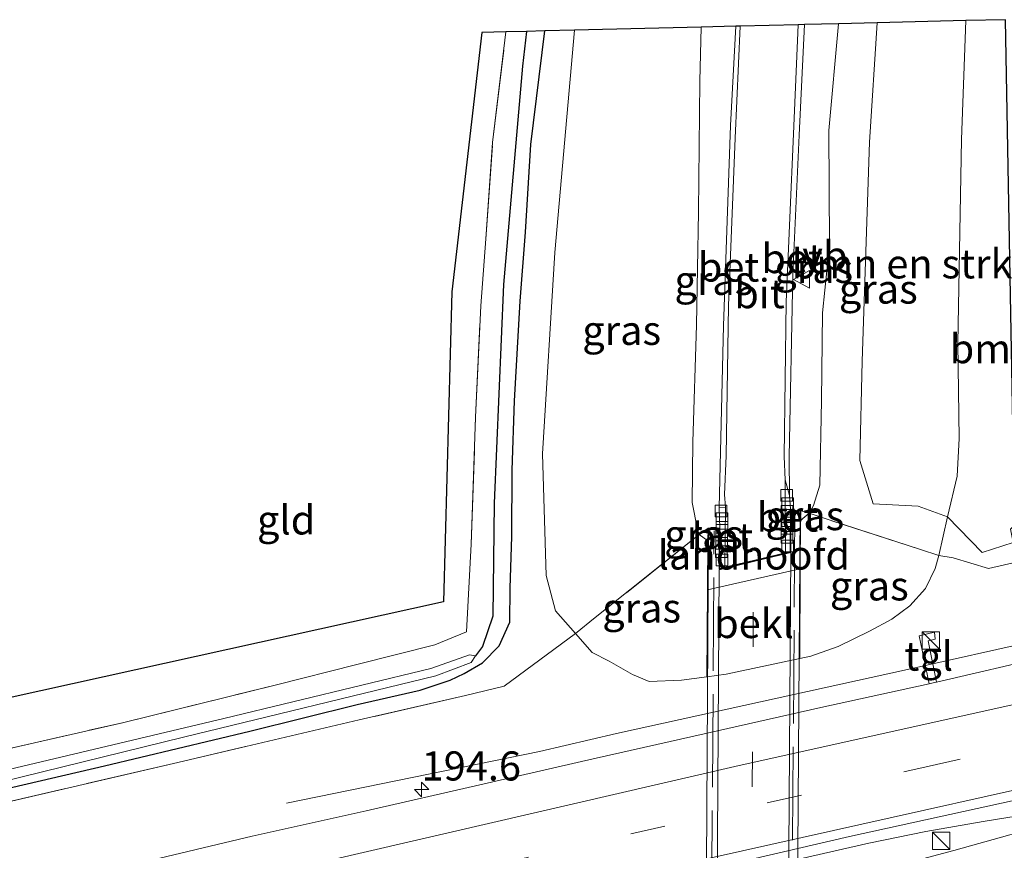
# Model space of a CAD drawing. Units: metres. Extents: x 209997 to 220009, y 439268 to 440695.
# Drawn here: x 210992 to 211077, y 439778 to 439850 of the extents above; entities that cross this region are included whole.
import ezdxf
from ezdxf.enums import TextEntityAlignment as Align

# ---------------------------------------------------------------- set-up
doc = ezdxf.new("R2010")
doc.units = ezdxf.units.M
doc.linetypes.add('IE-TERREINAFSCHEIDING', pattern=[10, 8, -2])
doc.linetypes.add('VW-3-9_STREEP', pattern=[12, 3, -9])
doc.layers.get('0').update_dxf_attribs({"lineweight": 25})
for name, color, linetype, lineweight in [('B-ME-AM-KILOMETR-S-B1', 7, 'Continuous', 18), ('B-ME-BV-GELEIDECONSTRUCTIE-GELEIDERAIL-L-B1', 213, 'BV-GELEIDERAIL', 18), ('B-ME-GR-BOMENSTRUIKEN-GV-B6', 93, 'Continuous', 18), ('B-ME-GW-INSTEEKWATERGANG-L-B1', 10, 'Continuous', 25), ('B-ME-GW-KRUINLIJN-L-B1', 93, 'Continuous', 18), ('B-ME-GW-TEENLIJN-L-B1', 93, 'Continuous', 18), ('B-ME-GW-WATERGANG-GREPPEL-L-B1', 10, 'Continuous', 25), ('B-ME-IE-GRASLAND-GV-B6', 93, 'Continuous', 18), ('B-ME-IE-GRONDWERKLIJN-GROND_INGERICHT-GV-B6', 253, 'Continuous', 18), ('B-ME-IE-INRICHTINGSELEMENT-S-B1', 253, 'Continuous', 18), ('B-ME-IE-TERREINAFSCHEIDING-RASTERHEKWERK-L-B1', 8, 'IE-TERREINAFSCHEIDING', 18), ('B-ME-IE-TERREINAFSCHEIDING-RASTERHEKWERK-L-B2', 8, 'IE-TERREINAFSCHEIDING', 18), ('B-ME-KG-KADASTRAAL-OPNAMEDTMGRENS-L-B1', 10, 'Continuous', 25), ('B-ME-KW-LANDHOOFD-GV-B6', 173, 'Continuous', 18), ('B-ME-KW-VIADUCT-GV-B7', 173, 'Continuous', 18), ('B-ME-OB-BEKLEDING-GV-B6', 253, 'Continuous', 18), ('B-ME-OG-WATER-GV-B6', 153, 'Continuous', 18), ('B-ME-VH-VERH_SOORT-BETON-OVERIG-GV-B6', 8, 'IE-TERREINAFSCHEIDING-NATUURLIJK-HOUTWAL', 18), ('B-ME-VH-VERH_SOORT-BITUMEN-GV-B6', 8, 'IE-TERREINAFSCHEIDING-NATUURLIJK-HOUTWAL', 18), ('B-ME-VH-VERH_SOORT-BITUMEN-GV-B7', 8, 'IE-TERREINAFSCHEIDING-NATUURLIJK-HOUTWAL', 18), ('B-ME-VH-VERH_SOORT-TEGELS-GV-B6', 8, 'Continuous', 18), ('B-ME-VV-KOLK-S-B1', 8, 'Continuous', 18), ('B-ME-VW-MARKERING-39STREEP-015-L-B1', 255, 'VW-3-9_STREEP', 18), ('B-ME-VW-MARKERING-39STREEP-015-L-B2', 255, 'VW-3-9_STREEP', 18), ('B-ME-VW-MARKERING-STREEP-015-L-B1', 7, 'Continuous', 18), ('B-ME-VW-MEUBILAIR_WEGMEUBILAIR-VERKEERSBORD-S-B1', 8, 'Continuous', 18)]:
    doc.layers.add(name, color=color, linetype=linetype, lineweight=lineweight)
doc.styles.add('NLCS-ISO', font='NLCS-ISO.TTF')
doc.linetypes.add('BV-GELEIDERAIL', pattern='A,10,-3,[108,NLCS.SHX,S=1,R=0,X=0,Y=0],-3', length=16)
doc.linetypes.add('IE-TERREINAFSCHEIDING-NATUURLIJK-HOUTWAL', pattern='A,7,-1.5,[67,NLCS.SHX,S=0.75,R=45,X=0,Y=0],-1.5,7,-1.5,[70,NLCS.SHX,S=0.75,R=0,X=0,Y=0],-1.5', length=20)

# ---------------------------------------------------------------- blocks, each defined once
blk = doc.blocks.new('kast')
blk.add_line((-0.75, -0.75), (0.75, 0.75))
blk.add_lwpolyline([(-0.75, 0.75), (0.75, 0.75), (0.75, -0.75), (-0.75, -0.75)], close=True)
blk = doc.blocks.new('verkeersbord')
for p, q in [((0, 0.75), (-0.75, -0.625)), ((0.75, -0.625), (0, 0.75)), ((-0.75, -0.625), (0.75, -0.625))]:
    blk.add_line(p, q)
blk = doc.blocks.new('hecto')
for p, q in [((0, 0.625), (-0.625, 0)), ((0, -0.625), (0, 0.625)), ((-0.625, 0), (0.625, 0)), ((0.625, 0), (0, -0.625))]:
    blk.add_line(p, q)
blk = doc.blocks.new('kolk')
blk.add_lwpolyline([(-0.5, -0.5), (0.5, -0.5), (0.5, 0.5), (-0.5, 0.5)], close=True)

msp = doc.modelspace()

# ---------------------------------------------------------------- linework, layer by layer
at = {"layer": 'B-ME-BV-GELEIDECONSTRUCTIE-GELEIDERAIL-L-B1'}
for points in [[(211134.1057, 439812.6923, 14.0655), (211125.9212, 439809.9554, 14.0896), (211116.6506, 439806.9186, 14.2966), (211103.9287, 439803.0239, 14.5047), (211088.5841, 439798.717, 14.5927), (211079.708, 439796.4579, 14.5918), (211067.9525, 439793.8306, 14.6729), (211043.2459, 439788.3907, 14.652), (211036.636, 439786.8501, 14.6181), (211014.9326, 439782.417, 14.4532)], [(211016.4345, 439766.7006, 15.7442), (211021.4221, 439767.462, 15.7164), (211028.2384, 439768.6817, 15.7326), (211033.169, 439769.5151, 15.7326), (211038.0928, 439770.386, 15.7171), (211042.9868, 439771.419, 15.7118), (211047.8573, 439772.5485, 15.704), (211052.7187, 439773.7202, 15.7009), (211057.5933, 439774.8337, 15.6917), (211062.4739, 439775.918, 15.704), (211067.3443, 439777.0553, 15.7241), (211072.1787, 439778.3318, 15.7195), (211076.9882, 439779.7034, 15.7151), (211081.796, 439781.0774, 15.7275), (211087.4186, 439782.8586, 15.7357)], [(211079.6387, 439781.6452, 15.7436), (211074.7066, 439780.8262, 15.7173), (211069.7857, 439779.9666, 15.7153), (211064.8849, 439778.9726, 15.7029), (211060.0091, 439777.8631, 15.7138), (211055.136, 439776.7425, 15.689), (211050.258, 439775.646, 15.7138), (211045.3833, 439774.5335, 15.7107), (211040.5087, 439773.4205, 15.7153), (211035.6363, 439772.2904, 15.7225), (211030.8195, 439770.9487, 15.7271), (211026.0143, 439769.5676, 15.7287), (211021.2039, 439768.2031, 15.7241), (211016.4345, 439766.7006, 15.7442)]]:
    msp.add_polyline3d(points, dxfattribs=at)
at = {"layer": 'B-ME-GR-BOMENSTRUIKEN-GV-B6'}
for points in [[(211106.938, 439814.968, 13.941), (211101.666, 439813.236, 13.851), (211096.158, 439812.113, 13.869), (211087.56, 439810.124, 13.835), (211081.813, 439808.625, 14.011), (211078.927, 439807.67, 14.017), (211077.058, 439805.941, 14.025), (211077.28, 439804.798, 14.057), (211074.625, 439803.913, 14.323), (211071.645, 439806.99, 14.173), (211072.485, 439810.471, 14.154), (211072.63, 439813.718, 14.106), (211072.531, 439821.908, 14.286), (211072.833, 439839.375, 14.264), (211073.229, 439849.582, 14.386), (211076.606, 439849.664, 14.234), (211077.336, 439810.26, 14.05), (211108.443, 439817.433, 14.12), (211108.188, 439816.08, 14.065), (211106.938, 439814.968, 13.941)], [(211065.623, 439849.396, 17.786), (211073.229, 439849.582, 14.386), (211072.833, 439839.375, 14.264), (211072.531, 439821.908, 14.286), (211072.63, 439813.718, 14.106), (211072.485, 439810.471, 14.154), (211071.645, 439806.99, 14.173), (211069.12, 439807.91, 15.355), (211065.256, 439808.095, 17.669), (211064.117, 439811.833, 18.337), (211064.324, 439820.343, 18.257), (211064.951, 439839.144, 18.117), (211065.623, 439849.396, 17.786)]]:
    msp.add_polyline3d(points, dxfattribs=at)
at = {"layer": 'B-ME-GW-INSTEEKWATERGANG-L-B1'}
msp.add_polyline3d([(210967.207, 439777.954, 13.832), (210972.704, 439779.528, 13.85), (210981.282, 439781.335, 13.872), (210990.205, 439783.498, 13.92), (210999.341, 439785.626, 13.874), (211011.803, 439788.59, 13.804), (211021.019, 439790.868, 13.83), (211026.415, 439792.109, 13.976), (211028.979, 439792.965, 14.01), (211030.192, 439793.537, 14.08), (211031.757, 439794.442, 14.148), (211033.199, 439795.915, 14.146), (211034.114, 439797.959, 14.102), (211034.137, 439800.866, 14.062), (211034.275, 439805.296, 14.008), (211034.301, 439811.003, 13.978), (211034.51, 439816.942, 14.03), (211034.977, 439825.506, 14.044), (211035.444, 439831.423, 14.034), (211035.899, 439838.95, 14.054), (211037.115, 439848.701, 14.146)], dxfattribs=at)
at = {"layer": 'B-ME-GW-KRUINLIJN-L-B1'}
for p, q in [((211059.77, 439807.303, 20.316), (211059.045, 439806.671, 20.121)), ((211050.344, 439805.466, 20.376), (211051.092, 439804.93, 20.376))]:
    msp.add_line(p, q, dxfattribs=at)
for points in [[(211050.499, 439849.028, 19.642), (211050.389, 439844.388, 19.78), (211050.279, 439833.159, 20.002), (211050.11, 439823.45, 20.066), (211049.788, 439813.416, 20.182), (211049.729, 439808.229, 20.308), (211050.188, 439805.897, 20.376), (211050.344, 439805.466, 20.376)], [(211059.77, 439807.303, 20.316), (211060.152, 439807.966, 20.316), (211060.685, 439809.692, 20.22), (211060.837, 439816.976, 20.028), (211060.918, 439824.49, 19.908), (211061.528, 439830.349, 19.688), (211061.471, 439840.141, 19.634), (211062.282, 439849.315, 19.464)]]:
    msp.add_polyline3d(points, dxfattribs=at)
at = {"layer": 'B-ME-GW-TEENLIJN-L-B1'}
msp.add_line((211070.885, 439803.679, 14.56), (211071.645, 439806.99, 14.173), dxfattribs=at)
for points in [[(211071.645, 439806.99, 14.173), (211072.485, 439810.471, 14.154), (211072.63, 439813.718, 14.106), (211072.531, 439821.908, 14.286), (211072.833, 439839.375, 14.264), (211073.229, 439849.582, 14.386)], [(211039.642, 439848.763, 14.456), (211037.972, 439829.687, 14.402), (211036.889, 439812.386, 14.268), (211037.219, 439801.946, 14.148), (211038.018, 439798.912, 14.172), (211039.722, 439796.96, 14.362)], [(211058.985, 439794.82, 14.667), (211059.908, 439795.015, 14.668), (211062.25, 439795.854, 14.66), (211064.947, 439797.18, 14.674), (211066.858, 439798.191, 14.606), (211068.422, 439799.348, 14.522), (211069.758, 439800.84, 14.512), (211070.573, 439802.551, 14.512), (211070.885, 439803.679, 14.56)], [(211039.722, 439796.96, 14.362), (211041.176, 439795.335, 14.318), (211042.613, 439794.587, 14.356), (211044.621, 439793.459, 14.5), (211046.063, 439792.865, 14.558), (211048.829, 439792.976, 14.594), (211050.988, 439793.264, 14.631)]]:
    msp.add_polyline3d(points, dxfattribs=at)
at = {"layer": 'B-ME-GW-WATERGANG-GREPPEL-L-B1'}
msp.add_polyline3d([(211035.531, 439848.663, 13.352), (211035.176, 439845.685, 13.352), (211033.56, 439826.927, 13.304), (211032.752, 439808.164, 13.298), (211032.647, 439798.463, 13.596), (211031.744, 439795.844, 13.596), (211031.152, 439795.058, 13.53)], dxfattribs=at)
at = {"layer": 'B-ME-IE-GRASLAND-GV-B6'}
for points in [[(211039.642, 439848.763, 14.456), (211050.499, 439849.028, 19.642), (211050.389, 439844.388, 19.78), (211050.279, 439833.159, 20.002), (211050.11, 439823.45, 20.066), (211049.788, 439813.416, 20.182), (211049.729, 439808.229, 20.308), (211050.188, 439805.897, 20.376), (211050.344, 439805.466, 20.376), (211041.421, 439798.335, 15.174), (211039.722, 439796.96, 14.362), (211038.018, 439798.912, 14.172), (211037.219, 439801.946, 14.148), (211036.889, 439812.386, 14.268), (211037.972, 439829.687, 14.402), (211039.642, 439848.763, 14.456)], [(211052.059, 439807.794, 20.31), (211052.12, 439806.023, 20.348), (211051.099, 439806.029, 20.348), (211050.344, 439805.466, 20.376), (211050.188, 439805.897, 20.376), (211049.729, 439808.229, 20.308), (211049.788, 439813.416, 20.182), (211050.11, 439823.45, 20.066), (211050.279, 439833.159, 20.002), (211050.389, 439844.388, 19.78), (211050.499, 439849.028, 19.642), (211053.473, 439849.1, 19.832), (211053.018, 439840.57, 19.942), (211052.426, 439823.373, 20.25), (211052.059, 439807.794, 20.31)], [(211058.098, 439808.833, 20.328), (211058.051, 439812.16, 20.28), (211058.374, 439827.8, 20.072), (211058.914, 439839.751, 19.774), (211059.373, 439849.244, 19.604), (211062.282, 439849.315, 19.464), (211061.471, 439840.141, 19.634), (211061.528, 439830.349, 19.688), (211060.918, 439824.49, 19.908), (211060.837, 439816.976, 20.028), (211060.685, 439809.692, 20.22), (211060.152, 439807.966, 20.316), (211059.77, 439807.303, 20.316), (211059.051, 439807.513, 20.45), (211058.171, 439807.519, 20.45), (211058.175, 439807.671, 20.282), (211058.108, 439808.42, 20.286), (211058.098, 439808.833, 20.328)], [(211070.885, 439803.679, 14.56), (211069.319, 439804.186, 15.06), (211061.653, 439806.667, 19.724), (211059.77, 439807.303, 20.316), (211060.152, 439807.966, 20.316), (211060.685, 439809.692, 20.22), (211060.837, 439816.976, 20.028), (211060.918, 439824.49, 19.908), (211061.528, 439830.349, 19.688), (211061.471, 439840.141, 19.634), (211062.282, 439849.315, 19.464), (211065.623, 439849.396, 17.786), (211064.951, 439839.144, 18.117), (211064.324, 439820.343, 18.257), (211064.117, 439811.833, 18.337), (211065.256, 439808.095, 17.669), (211069.12, 439807.91, 15.355), (211071.645, 439806.99, 14.173), (211070.885, 439803.679, 14.56)], [(210872.601, 439754.889, 13.244), (210897.705, 439761.436, 13.254), (210928.483, 439769.346, 13.358), (210953.966, 439775.479, 13.358), (210980.157, 439781.688, 13.358), (211006.108, 439788.064, 13.37), (211027.744, 439793.338, 13.512), (211030.786, 439794.48, 13.53), (211031.152, 439795.058, 13.53), (211031.744, 439795.844, 13.596), (211032.647, 439798.463, 13.596), (211032.752, 439808.164, 13.298), (211033.56, 439826.927, 13.304), (211035.176, 439845.685, 13.352), (211035.531, 439848.663, 13.352), (211037.115, 439848.701, 14.146)], [(211039.642, 439848.763, 14.456), (211037.972, 439829.687, 14.402), (211036.889, 439812.386, 14.268), (211037.219, 439801.946, 14.148), (211038.018, 439798.912, 14.172), (211039.722, 439796.96, 14.362), (211033.605, 439792.454, 14.364), (211030.295, 439791.648, 14.252), (211021.175, 439789.55, 14.11), (211005.62, 439785.896, 14.048), (210987.272, 439781.643, 14.074), (210964.577, 439776.015, 14.062), (210946.937, 439771.674, 13.964), (210926.444, 439766.516, 13.962), (210909.053, 439762.1, 14.07), (210894.31, 439758.264, 14.046), (210879.157, 439754.203, 14.072)], [(210988.275, 439786.44, 14.102), (211000.864, 439789.317, 14.152), (211013.981, 439792.532, 14.26), (211020.979, 439794.311, 14.298), (211027.653, 439795.991, 14.196), (211030.391, 439797.102, 14.156), (211030.793, 439804.639, 14.19), (211031.154, 439815.541, 14.202), (211031.617, 439825.113, 14.236), (211032.034, 439830.863, 14.192), (211032.622, 439839.112, 14.194), (211033.762, 439848.619, 14.252), (211035.531, 439848.663, 13.352), (211035.176, 439845.685, 13.352), (211033.56, 439826.927, 13.304), (211032.752, 439808.164, 13.298), (211032.647, 439798.463, 13.596), (211031.744, 439795.844, 13.596), (211031.152, 439795.058, 13.53), (211030.635, 439795.14, 13.528), (211027.336, 439793.97, 13.482), (211009.559, 439789.684, 13.382), (210983.875, 439783.591, 13.302)], [(210990.205, 439783.498, 13.92), (210999.341, 439785.626, 13.874), (211011.803, 439788.59, 13.804), (211021.019, 439790.868, 13.83), (211026.415, 439792.109, 13.976), (211028.979, 439792.965, 14.01), (211030.192, 439793.537, 14.08), (211031.757, 439794.442, 14.148), (211033.199, 439795.915, 14.146), (211034.114, 439797.959, 14.102), (211034.137, 439800.866, 14.062), (211034.275, 439805.296, 14.008), (211034.301, 439811.003, 13.978), (211034.51, 439816.942, 14.03), (211034.977, 439825.506, 14.044), (211035.444, 439831.423, 14.034), (211035.899, 439838.95, 14.054), (211037.115, 439848.701, 14.146), (211039.642, 439848.763, 14.456)], [(211037.115, 439848.701, 14.146), (211035.899, 439838.95, 14.054), (211035.444, 439831.423, 14.034), (211034.977, 439825.506, 14.044), (211034.51, 439816.942, 14.03), (211034.301, 439811.003, 13.978), (211034.275, 439805.296, 14.008), (211034.137, 439800.866, 14.062), (211034.114, 439797.959, 14.102), (211033.199, 439795.915, 14.146), (211031.757, 439794.442, 14.148), (211030.192, 439793.537, 14.08), (211028.979, 439792.965, 14.01), (211026.415, 439792.109, 13.976), (211021.019, 439790.868, 13.83), (211011.803, 439788.59, 13.804), (210999.341, 439785.626, 13.874), (210990.205, 439783.498, 13.92)], [(211154.543, 439820.068, 13.944), (211131.701, 439815.121, 14.08), (211113.299, 439811.129, 14.006), (211086.29, 439805.094, 14.108), (211075.16, 439802.561, 14.356), (211072.138, 439803.456, 14.424), (211070.885, 439803.679, 14.56), (211071.645, 439806.99, 14.173), (211074.625, 439803.913, 14.323), (211077.28, 439804.798, 14.057), (211077.775, 439804.167, 14.059), (211078.968, 439803.976, 14.025), (211088.292, 439806.312, 13.791), (211095.423, 439807.904, 13.829), (211104.85, 439810.398, 13.785), (211109.895, 439811.885, 13.773), (211116.296, 439812.725, 13.789), (211128.443, 439815.316, 13.879), (211140.684, 439818.011, 13.863), (211154.259, 439820.962, 13.799), (211154.543, 439820.068, 13.944)], [(211059.77, 439807.303, 20.316), (211059.045, 439806.671, 20.121), (211059.051, 439807.513, 20.45), (211059.77, 439807.303, 20.316)], [(211070.885, 439803.679, 14.56), (211070.573, 439802.551, 14.512), (211069.758, 439800.84, 14.512), (211068.422, 439799.348, 14.522), (211066.858, 439798.191, 14.606), (211064.947, 439797.18, 14.674), (211062.25, 439795.854, 14.66), (211059.908, 439795.015, 14.668), (211058.985, 439794.82, 14.667), (211059.017, 439802.533, 18.501), (211059.045, 439806.671, 20.121), (211059.77, 439807.303, 20.316), (211061.653, 439806.667, 19.724), (211069.319, 439804.186, 15.06), (211070.885, 439803.679, 14.56)], [(211051.099, 439806.029, 20.348), (211051.092, 439804.93, 20.376), (211050.344, 439805.466, 20.376), (211051.099, 439806.029, 20.348)], [(210987.272, 439781.643, 14.074), (211005.62, 439785.896, 14.048), (211021.175, 439789.55, 14.11), (211030.295, 439791.648, 14.252), (211033.605, 439792.454, 14.364), (211039.722, 439796.96, 14.362), (211041.176, 439795.335, 14.318), (211042.613, 439794.587, 14.356), (211044.621, 439793.459, 14.5), (211046.063, 439792.865, 14.558), (211048.829, 439792.976, 14.594), (211050.988, 439793.264, 14.631), (211052.657, 439793.486, 14.66), (211058.985, 439794.82, 14.667), (211059.908, 439795.015, 14.668), (211062.25, 439795.854, 14.66), (211064.947, 439797.18, 14.674), (211066.858, 439798.191, 14.606), (211068.422, 439799.348, 14.522), (211069.758, 439800.84, 14.512), (211070.573, 439802.551, 14.512), (211070.885, 439803.679, 14.56), (211072.138, 439803.456, 14.424), (211075.16, 439802.561, 14.356), (211086.29, 439805.094, 14.108)], [(211039.722, 439796.96, 14.362), (211041.421, 439798.335, 15.174), (211050.344, 439805.466, 20.376), (211051.092, 439804.93, 20.376), (211051.067, 439800.732, 18.501), (211050.988, 439793.264, 14.631), (211048.829, 439792.976, 14.594), (211046.063, 439792.865, 14.558), (211044.621, 439793.459, 14.5), (211042.613, 439794.587, 14.356), (211041.176, 439795.335, 14.318), (211039.722, 439796.96, 14.362)], [(211080.2768, 439795.0276, 14.6777), (211070.7029, 439792.8054, 14.6944), (211069.995, 439796.352, 14.623), (211070.586, 439796.482, 14.627), (211070.517, 439797.079, 14.627), (211069.22, 439796.784, 14.627), (211070.0737, 439792.6648, 14.7078), (211060.7689, 439790.6151, 14.7203), (211051.014, 439788.4174, 14.7168), (211041.261, 439786.2089, 14.7349), (211031.5147, 439783.9715, 14.704), (211021.7638, 439781.7544, 14.6837), (211012.0052, 439779.566, 14.6457), (211002.2754, 439777.2582, 14.6457), (210992.5323, 439775.0054, 14.648), (210987.6921, 439773.7463, 14.6864)], [(210886.5265, 439736.321, 15.0034), (210896.1964, 439738.8694, 14.9921), (210905.8801, 439741.3636, 14.9785), (210915.5588, 439743.8807, 14.9899), (210925.2501, 439746.3457, 14.9853), (210934.938, 439748.8239, 14.9783), (210944.6287, 439751.2928, 14.976), (210954.334, 439753.7033, 14.9805), (210964.0328, 439756.1406, 14.9929), (210973.7413, 439758.5374, 14.9951), (210983.4531, 439760.9188, 14.9933), (210990.2061, 439762.5232, 14.9801), (210995.0582, 439763.7291, 14.9852), (211004.8016, 439765.98, 14.9869), (211014.5267, 439768.3099, 14.9848), (211024.2606, 439770.5999, 14.978), (211033.9999, 439772.8688, 14.9948), (211043.7555, 439775.0655, 14.9884), (211053.5081, 439777.2772, 14.916), (211063.2501, 439779.5368, 14.9794), (211073.0147, 439781.6926, 14.9819), (211082.7845, 439783.8267, 14.9688)]]:
    msp.add_polyline3d(points, dxfattribs=at)
at = {"layer": 'B-ME-IE-GRONDWERKLIJN-GROND_INGERICHT-GV-B6'}
msp.add_polyline3d([(210974.947, 439783.338, 14.228), (210974.322, 439787.622, 14.218), (210978.07, 439788.563, 13.94), (211028.408, 439799.68, 14.05), (211029.138, 439826.314, 14.05), (211031.694, 439848.569, 14.05), (211033.762, 439848.619, 14.252), (211032.622, 439839.112, 14.194), (211032.034, 439830.863, 14.192), (211031.617, 439825.113, 14.236), (211031.154, 439815.541, 14.202), (211030.793, 439804.639, 14.19), (211030.391, 439797.102, 14.156), (211027.653, 439795.991, 14.196), (211020.979, 439794.311, 14.298), (211013.981, 439792.532, 14.26), (211000.864, 439789.317, 14.152), (210988.275, 439786.44, 14.102), (210982.787, 439784.92, 14.102), (210977.722, 439783.831, 14.048), (210974.947, 439783.338, 14.228)], dxfattribs=at)
at = {"layer": 'B-ME-IE-TERREINAFSCHEIDING-RASTERHEKWERK-L-B1'}
for points in [[(210974.947, 439783.338, 14.228), (210977.722, 439783.831, 14.048), (210982.787, 439784.92, 14.102), (210988.275, 439786.44, 14.102), (211000.864, 439789.317, 14.152), (211013.981, 439792.532, 14.26), (211020.979, 439794.311, 14.298), (211027.653, 439795.991, 14.196), (211030.391, 439797.102, 14.156), (211030.793, 439804.639, 14.19), (211031.154, 439815.541, 14.202), (211031.617, 439825.113, 14.236), (211032.034, 439830.863, 14.192), (211032.622, 439839.112, 14.194), (211033.762, 439848.619, 14.252)], [(211154.543, 439820.068, 13.944), (211131.701, 439815.121, 14.08), (211113.299, 439811.129, 14.006), (211086.29, 439805.094, 14.108), (211075.16, 439802.561, 14.356), (211072.138, 439803.456, 14.424), (211070.885, 439803.679, 14.56), (211069.319, 439804.186, 15.06), (211061.653, 439806.667, 19.724), (211059.77, 439807.303, 20.316), (211059.051, 439807.513, 20.45)], [(211051.099, 439806.029, 20.348), (211050.344, 439805.466, 20.376), (211041.421, 439798.335, 15.174), (211039.722, 439796.96, 14.362), (211033.605, 439792.454, 14.364), (211030.295, 439791.648, 14.252), (211021.175, 439789.55, 14.11), (211005.62, 439785.896, 14.048), (210987.272, 439781.643, 14.074), (210964.577, 439776.015, 14.062), (210946.937, 439771.674, 13.964), (210926.444, 439766.516, 13.962), (210909.053, 439762.1, 14.07), (210894.31, 439758.264, 14.046), (210879.157, 439754.203, 14.072), (210864.405, 439750.314, 14.138), (210843.959, 439744.917, 14.162), (210829.164, 439740.838, 14.176), (210811.724, 439736.004, 14.078), (210794.208, 439731.173, 14.072)]]:
    msp.add_polyline3d(points, dxfattribs=at)
at = {"layer": 'B-ME-IE-TERREINAFSCHEIDING-RASTERHEKWERK-L-B2'}
for p, q in [((211058.552, 439807.246, 20.705), (211058.106, 439745.266, 20.791)), ((211051.223, 439743.775, 20.671), (211051.624, 439805.778, 20.731))]:
    msp.add_line(p, q, dxfattribs=at)
at = {"layer": 'B-ME-KG-KADASTRAAL-OPNAMEDTMGRENS-L-B1'}
msp.add_polyline3d([(211152.647, 439826.154, 13.892), (211124.804, 439821.206, 14), (211108.443, 439817.433, 14.12), (211077.336, 439810.26, 14.05), (211076.606, 439849.664, 14.234), (211073.229, 439849.582, 14.386), (211065.623, 439849.396, 17.786), (211062.282, 439849.315, 19.464), (211059.373, 439849.244, 19.604), (211058.843, 439849.231, 19.612), (211053.866, 439849.11, 19.79), (211053.473, 439849.1, 19.832), (211050.499, 439849.028, 19.642), (211039.642, 439848.763, 14.456), (211037.115, 439848.701, 14.146), (211035.531, 439848.663, 13.352), (211033.762, 439848.619, 14.252), (211031.694, 439848.569, 14.05), (211029.138, 439826.314, 14.05), (211028.408, 439799.68, 14.05), (210978.07, 439788.563, 13.94), (210974.322, 439787.622, 14.218), (210840.048, 439753.903, 14.05), (210791.449, 439739.903, 13.934)], dxfattribs=at)
at = {"layer": 'B-ME-KW-LANDHOOFD-GV-B6'}
msp.add_polyline3d([(211052.12, 439806.023, 20.348), (211052.099, 439802.552, 20.347), (211052.541, 439802.658, 20.377), (211054.995, 439803.249, 20.541), (211057.734, 439803.909, 20.458), (211058.147, 439804.008, 20.446), (211058.171, 439807.519, 20.45), (211059.051, 439807.513, 20.45), (211059.045, 439806.671, 20.121), (211059.017, 439802.533, 18.501), (211051.067, 439800.732, 18.501), (211051.092, 439804.93, 20.376), (211051.099, 439806.029, 20.348), (211052.12, 439806.023, 20.348)], dxfattribs=at)
at = {"layer": 'B-ME-KW-VIADUCT-GV-B7'}
msp.add_polyline3d([(211050.772, 439743.478, 20.338), (211051.148, 439805.978, 20.348), (211052.069, 439805.973, 20.348), (211052.048, 439802.488, 20.347), (211055.007, 439803.201, 20.541), (211058.197, 439803.969, 20.446), (211058.22, 439807.469, 20.45), (211059, 439807.463, 20.45), (211058.58, 439745.025, 20.37), (211057.8, 439745.031, 20.37), (211057.824, 439748.506, 20.374), (211054.66, 439747.767, 20.523), (211051.715, 439747.08, 20.339), (211051.693, 439743.473, 20.338), (211050.772, 439743.478, 20.338)], dxfattribs=at)
at = {"layer": 'B-ME-OB-BEKLEDING-GV-B6'}
msp.add_polyline3d([(211058.985, 439794.82, 14.667), (211052.657, 439793.486, 14.66), (211050.988, 439793.264, 14.631), (211051.067, 439800.732, 18.501), (211059.017, 439802.533, 18.501), (211058.985, 439794.82, 14.667)], dxfattribs=at)
at = {"layer": 'B-ME-OG-WATER-GV-B6'}
msp.add_polyline3d([(210872.709, 439755.855, 13.266), (210892.226, 439761.051, 13.266), (210912.642, 439766.192, 13.266), (210930.681, 439771.025, 13.266), (210960.144, 439778.283, 13.266), (210983.875, 439783.591, 13.302), (211009.559, 439789.684, 13.382), (211027.336, 439793.97, 13.482), (211030.635, 439795.14, 13.528), (211031.152, 439795.058, 13.53), (211030.786, 439794.48, 13.53), (211027.744, 439793.338, 13.512), (211006.108, 439788.064, 13.37), (210980.157, 439781.688, 13.358), (210953.966, 439775.479, 13.358), (210928.483, 439769.346, 13.358), (210897.705, 439761.436, 13.254), (210872.601, 439754.889, 13.244)], dxfattribs=at)
at = {"layer": 'B-ME-VH-VERH_SOORT-BETON-OVERIG-GV-B6'}
for points in [[(211053.866, 439849.11, 19.79), (211053.419, 439839.502, 19.982), (211052.854, 439825.133, 20.196), (211052.648, 439812.235, 20.37), (211052.523, 439808.919, 20.402), (211052.587, 439807.824, 20.376), (211052.059, 439807.794, 20.31), (211052.426, 439823.373, 20.25), (211053.018, 439840.57, 19.942), (211053.473, 439849.1, 19.832), (211053.866, 439849.11, 19.79)], [(211058.843, 439849.231, 19.612), (211059.373, 439849.244, 19.604), (211058.914, 439839.751, 19.774), (211058.374, 439827.8, 20.072), (211058.051, 439812.16, 20.28), (211058.098, 439808.833, 20.328), (211057.72, 439810.156, 20.354), (211057.636, 439812.167, 20.37), (211057.799, 439825.455, 20.126), (211058.426, 439839.868, 19.76), (211058.843, 439849.231, 19.612)], [(211057.72, 439810.156, 20.354), (211058.098, 439808.833, 20.328), (211058.108, 439808.42, 20.286), (211058.175, 439807.671, 20.282), (211058.171, 439807.519, 20.45), (211058.147, 439804.008, 20.446), (211057.734, 439803.909, 20.458), (211057.72, 439810.156, 20.354)], [(211052.587, 439807.824, 20.376), (211052.541, 439802.658, 20.377), (211052.099, 439802.552, 20.347), (211052.12, 439806.023, 20.348), (211052.059, 439807.794, 20.31), (211052.587, 439807.824, 20.376)]]:
    msp.add_polyline3d(points, dxfattribs=at)
at = {"layer": 'B-ME-VH-VERH_SOORT-BITUMEN-GV-B6'}
for points in [[(211053.866, 439849.11, 19.79), (211058.843, 439849.231, 19.612), (211058.426, 439839.868, 19.76), (211057.799, 439825.455, 20.126), (211057.636, 439812.167, 20.37), (211057.72, 439810.156, 20.354), (211057.734, 439803.909, 20.458), (211054.995, 439803.249, 20.541), (211052.541, 439802.658, 20.377), (211052.587, 439807.824, 20.376), (211052.523, 439808.919, 20.402), (211052.648, 439812.235, 20.37), (211052.854, 439825.133, 20.196), (211053.419, 439839.502, 19.982), (211053.866, 439849.11, 19.79)], [(210881.0332, 439746.8484, 14.6703), (210890.726, 439749.3078, 14.6952), (210900.3853, 439751.8996, 14.6997), (210910.069, 439754.394, 14.6748), (210919.7561, 439756.8753, 14.6703), (210929.4477, 439759.3401, 14.659), (210939.1449, 439761.7842, 14.6703), (210948.8334, 439764.2577, 14.6544), (210958.5502, 439766.6215, 14.6906), (210968.2626, 439769.0024, 14.6906), (210977.9729, 439771.3926, 14.6572), (210987.6921, 439773.7463, 14.6864), (210992.5323, 439775.0054, 14.648), (211002.2754, 439777.2582, 14.6457), (211012.0052, 439779.566, 14.6457), (211021.7638, 439781.7544, 14.6837), (211031.5147, 439783.9715, 14.704), (211041.261, 439786.2089, 14.7349), (211051.014, 439788.4174, 14.7168), (211060.7689, 439790.6151, 14.7203), (211070.0737, 439792.6648, 14.7078), (211070.5349, 439792.7664, 14.7071), (211070.7029, 439792.8054, 14.6944), (211080.2768, 439795.0276, 14.6777)], [(211082.7845, 439783.8267, 14.9688), (211073.0147, 439781.6926, 14.9819), (211063.2501, 439779.5368, 14.9794), (211053.5081, 439777.2772, 14.916), (211043.7555, 439775.0655, 14.9884), (211033.9999, 439772.8688, 14.9948), (211024.2606, 439770.5999, 14.978), (211014.5267, 439768.3099, 14.9848), (211004.8016, 439765.98, 14.9869), (210995.0582, 439763.7291, 14.9852), (210990.2061, 439762.5232, 14.9801), (210983.4531, 439760.9188, 14.9933), (210973.7413, 439758.5374, 14.9951), (210964.0328, 439756.1406, 14.9929), (210954.334, 439753.7033, 14.9805), (210944.6287, 439751.2928, 14.976), (210934.938, 439748.8239, 14.9783), (210925.2501, 439746.3457, 14.9853), (210915.5588, 439743.8807, 14.9899), (210905.8801, 439741.3636, 14.9785), (210896.1964, 439738.8694, 14.9921), (210886.5265, 439736.321, 15.0034)]]:
    msp.add_polyline3d(points, dxfattribs=at)
at = {"layer": 'B-ME-VH-VERH_SOORT-BITUMEN-GV-B7'}
msp.add_polyline3d([(211051.716, 439747.131, 20.339), (211052.048, 439802.437, 20.347), (211055.006, 439803.149, 20.541), (211058.196, 439803.916, 20.446), (211057.824, 439748.558, 20.374), (211054.659, 439747.818, 20.523), (211051.716, 439747.131, 20.339)], dxfattribs=at)
at = {"layer": 'B-ME-VH-VERH_SOORT-TEGELS-GV-B6'}
msp.add_polyline3d([(211070.0737, 439792.6648, 14.7078), (211069.22, 439796.784, 14.627), (211070.517, 439797.079, 14.627), (211070.586, 439796.482, 14.627), (211069.995, 439796.352, 14.623), (211070.7029, 439792.8054, 14.6944), (211070.5349, 439792.7664, 14.7071), (211070.0737, 439792.6648, 14.7078)], dxfattribs=at)
at = {"layer": 'B-ME-VW-MARKERING-39STREEP-015-L-B1'}
msp.add_polyline3d([(210798.7056, 439717.0097, 14.9204), (210815.319, 439721.7129, 14.932), (210858.3896, 439733.5129, 14.926), (210905.7621, 439746.0104, 14.932), (210951.2212, 439757.5219, 14.93), (210985.3041, 439765.8222, 14.917), (211032.7841, 439777.1007, 14.923), (211069.805, 439785.5373, 14.923), (211113.9447, 439795.1945, 14.914), (211159.4313, 439804.6716, 14.9216)], dxfattribs=at)
at = {"layer": 'B-ME-VW-MARKERING-39STREEP-015-L-B2'}
msp.add_line((211054.659, 439747.818, 20.523), (211055.006, 439803.149, 20.541), dxfattribs=at)
at = {"layer": 'B-ME-VW-MARKERING-STREEP-015-L-B1'}
for points in [[(210797.5993, 439720.4937, 14.8307), (210802.9639, 439722.0243, 14.833), (210849.6318, 439734.9144, 14.838), (210896.8296, 439747.4176, 14.854), (210935.1635, 439757.2117, 14.853), (210970.8088, 439766.0503, 14.847), (211018.4387, 439777.4456, 14.845), (211053.7692, 439785.6394, 14.844), (211094.5777, 439794.7021, 14.843), (211123.669, 439800.9271, 14.839), (211158.3396, 439808.1095, 14.8358)], [(210799.7852, 439713.6092, 15.0112), (210820.2781, 439719.3791, 15.029), (210859.7945, 439730.1943, 15.034), (210907.1452, 439742.6729, 15.032), (210939.0474, 439750.7691, 15.021), (210969.4544, 439758.3453, 15.026), (211016.9704, 439769.7181, 15.015), (211051.3634, 439777.7228, 15.002), (211093.0833, 439787.0306, 15), (211123.7829, 439793.6219, 15.001), (211160.5246, 439801.229, 15.0001)]]:
    msp.add_polyline3d(points, dxfattribs=at)

# ---------------------------------------------------------------- block references
at = {"layer": 'B-ME-AM-KILOMETR-S-B1', "rotation": 90}
msp.add_blockref('hecto', (211026.5355, 439783.5734, 14.7056), dxfattribs=at)
at = {"layer": 'B-ME-IE-INRICHTINGSELEMENT-S-B1', "rotation": 90}
for p in [(211070.207, 439796.366, 15.943), (211071.103, 439779.168, 15.449)]:
    msp.add_blockref('kast', p, dxfattribs=at)
at = {"layer": 'B-ME-VV-KOLK-S-B1', "rotation": 90}
for p in [(211057.857, 439808.83, 20.387), (211057.923, 439808.119, 20.385), (211052.227, 439807.491, 20.409), (211057.875, 439807.449, 20.367), (211052.302, 439806.09, 20.435), (211052.305, 439806.822, 20.411), (211057.927, 439806.658, 20.367), (211052.262, 439805.435, 20.435), (211057.871, 439805.229, 20.367), (211057.872, 439806.011, 20.367), (211052.281, 439804.709, 20.435), (211057.944, 439804.495, 20.389), (211052.233, 439804.001, 20.435), (211052.302, 439803.279, 20.435)]:
    msp.add_blockref('kolk', p, dxfattribs=at)
at = {"layer": 'B-ME-VW-MEUBILAIR_WEGMEUBILAIR-VERKEERSBORD-S-B1', "rotation": 90}
msp.add_blockref('verkeersbord', (211059.1832, 439827.3738, 20.6378), dxfattribs=at)

# ---------------------------------------------------------------- texts
at = {"layer": 'B-ME-AM-KILOMETR-S-B1', "ltscale": 0.2, "style": 'NLCS-ISO'}
msp.add_text('194.6', height=2.5, dxfattribs=at).set_placement((211026.5355, 439783.5734, 14.7056), align=Align.BOTTOM_LEFT)
at = {"layer": 'B-ME-GR-BOMENSTRUIKEN-GV-B6', "ltscale": 0.2, "style": 'NLCS-ISO'}
for p in [(211068.7922, 439828.7046), (211082.3295, 439821.4236)]:
    msp.add_text('bmn en strkn', height=2.5, dxfattribs=at).set_placement(p, align=Align.MIDDLE_CENTER)
at = {"layer": 'B-ME-IE-GRASLAND-GV-B6', "ltscale": 0.2, "style": 'NLCS-ISO'}
for p in [(211060.1665, 439828.309), (211051.601, 439827.283), (211065.7075, 439826.5375), (211043.694, 439822.994), (211059.4075, 439807.092), (211050.7215, 439805.4795), (211064.935, 439801.0615), (211045.407, 439799.1655)]:
    msp.add_text('gras', height=2.5, dxfattribs=at).set_placement(p, align=Align.MIDDLE_CENTER)
at = {"layer": 'B-ME-IE-GRONDWERKLIJN-GROND_INGERICHT-GV-B6', "ltscale": 0.2, "style": 'NLCS-ISO'}
msp.add_text('gld', height=2.5, dxfattribs=at).set_placement((211014.9176, 439806.7228), align=Align.MIDDLE_CENTER)
at = {"layer": 'B-ME-KW-LANDHOOFD-GV-B6', "ltscale": 0.2, "style": 'NLCS-ISO'}
msp.add_text('landhoofd', height=2.5, dxfattribs=at).set_placement((211055.0364, 439803.7133), align=Align.MIDDLE_CENTER)
at = {"layer": 'B-ME-OB-BEKLEDING-GV-B6', "ltscale": 0.2, "style": 'NLCS-ISO'}
msp.add_text('bekl', height=2.5, dxfattribs=at).set_placement((211055.0474, 439797.831), align=Align.MIDDLE_CENTER)
at = {"layer": 'B-ME-VH-VERH_SOORT-BETON-OVERIG-GV-B6', "ltscale": 0.2, "style": 'NLCS-ISO'}
for p in [(211058.3165, 439829.1583), (211052.8622, 439828.4269), (211057.9128, 439806.9651), (211052.3308, 439805.2239)]:
    msp.add_text('bet', height=2.5, dxfattribs=at).set_placement(p, align=Align.MIDDLE_CENTER)
at = {"layer": 'B-ME-VH-VERH_SOORT-BITUMEN-GV-B6', "ltscale": 0.2, "style": 'NLCS-ISO'}
msp.add_text('bit', height=2.5, dxfattribs=at).set_placement((211055.5173, 439826.1455), align=Align.MIDDLE_CENTER)
at = {"layer": 'B-ME-VH-VERH_SOORT-TEGELS-GV-B6', "ltscale": 0.2, "style": 'NLCS-ISO'}
msp.add_text('tgl', height=2.5, dxfattribs=at).set_placement((211070.0326, 439795.0321), align=Align.MIDDLE_CENTER)
at = {"layer": 'B-ME-VW-MEUBILAIR_WEGMEUBILAIR-VERKEERSBORD-S-B1', "ltscale": 0.2, "style": 'NLCS-ISO'}
msp.add_text('vb', height=2.5, dxfattribs=at).set_placement((211059.1832, 439827.3738, 20.6378), align=Align.BOTTOM_LEFT)

doc.saveas('drawing.dxf')
